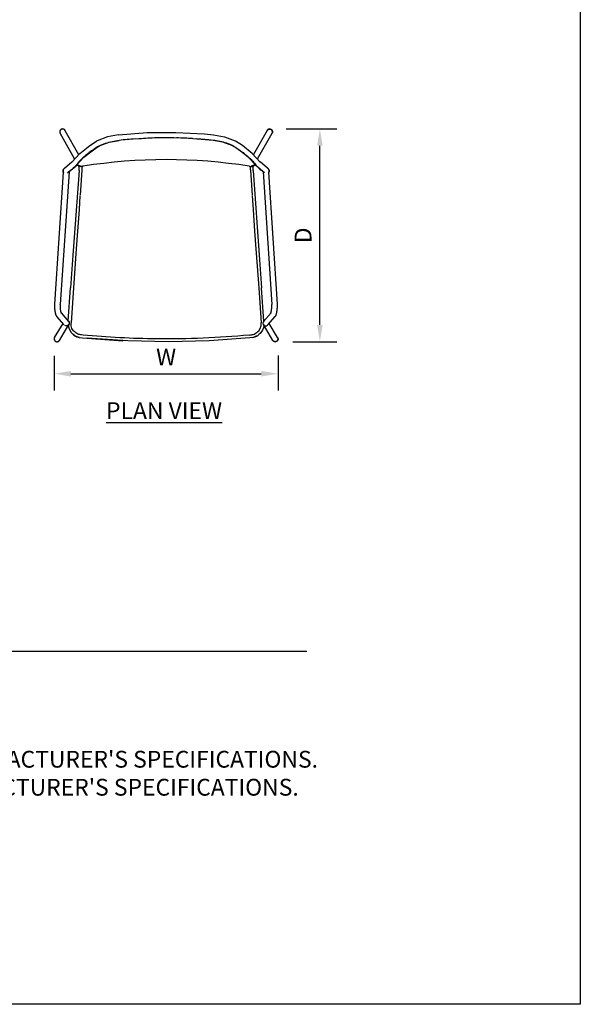
# Model space of a CAD drawing. Units: inches. Extents: x 0 to 204, y 0 to 264.
# Drawn here: x 129 to 204, y 0 to 132 of the extents above; entities that cross this region are included whole.
import ezdxf

# ---------------------------------------------------------------- set-up
doc = ezdxf.new("R2010")
doc.units = ezdxf.units.IN
doc.header["$MEASUREMENT"] = 0
doc.layers.get('0').update_dxf_attribs({"color": 10})
for name, color, linetype in [('A-ANNO-DIMS', 2, 'Continuous'), ('A-ANNO-NOTES', 2, 'Continuous'), ('A-ANNO-TITLE', 4, 'Continuous')]:
    doc.layers.add(name, color=color, linetype=linetype)
doc.styles.add('Arial', font='arial.ttf')
doc.dimstyles.new('ARCH-24', dxfattribs={"dimscale": 24, "dimtxt": 0.09375, "dimasz": 0.09375, "dimexe": 0.09375, "dimexo": 0.09375, "dimgap": 0.046875, "dimtad": 1, "dimdec": 4, "dimzin": 3, "dimdsep": 46, "dimlunit": 4, "dimtxsty": 'Arial', "dimcen": 0, "dimdle": 0.09375, "dimclrd": 256, "dimclre": 256, "dimclrt": 256, "dimadec": 0, "dimazin": 0, "dimtfac": 1, "dimtdec": 4, "dimtmove": 2, "dimatfit": 2, "dimfxl": 1, "dimfrac": 2, "dimtolj": 1, "dimtzin": 0, "dimlwd": -1, "dimlwe": -1, "dimarcsym": 0})

# ---------------------------------------------------------------- blocks, each defined once
blk = doc.blocks.new('*D3')
at = {"layer": 'A-ANNO-DIMS', "transparency": 16777216}
for p, q in [((164.58, 117.24), (171.35, 117.24)), ((169.1, 91), (169.1, 114.99)), ((165.46, 88.75), (171.35, 88.75))]:
    blk.add_line(p, q, dxfattribs=at)
for points in [[(168.72, 114.99), (169.47, 114.99), (169.1, 117.24)], [(168.72, 91), (169.47, 91), (169.1, 88.75)]]:
    blk.add_solid(points, dxfattribs=at)
at = {"layer": 'Defpoints', "color": 0, "transparency": 16777216}
for p in [(162.33, 117.24), (169.1, 117.24), (163.21, 88.75)]:
    blk.add_point(p, dxfattribs=at)
at = {"layer": 'A-ANNO-DIMS', "transparency": 16777216, "insert": (166.85, 102.99), "char_height": 2.25, "attachment_point": 5, "rotation": 90, "style": 'Arial'}
blk.add_mtext('\\A1;D', dxfattribs=at)
blk = doc.blocks.new('*D4')
at = {"layer": 'A-ANNO-DIMS', "transparency": 16777216}
for p, q in [((133.49, 86.87), (133.49, 82.21)), ((163.49, 86.88), (163.49, 82.21)), ((135.74, 84.46), (161.24, 84.46))]:
    blk.add_line(p, q, dxfattribs=at)
for points in [[(135.74, 84.83), (135.74, 84.08), (133.49, 84.46)], [(161.24, 84.83), (161.24, 84.08), (163.49, 84.46)]]:
    blk.add_solid(points, dxfattribs=at)
at = {"layer": 'Defpoints', "color": 0, "transparency": 16777216}
for p in [(133.49, 89.12), (163.49, 89.13), (163.49, 84.46)]:
    blk.add_point(p, dxfattribs=at)
at = {"layer": 'A-ANNO-DIMS', "transparency": 16777216, "insert": (148.49, 86.71), "char_height": 2.25, "attachment_point": 5, "style": 'Arial'}
blk.add_mtext('\\A1;W', dxfattribs=at)
blk = doc.blocks.new('LIDO-7-PLN')
for p, q in [((-14.24, 13.94), (-14.25, 13.92)), ((-14.25, 13.92), (-14.25, 13.91)), ((-14.25, 13.91), (-14.25, 13.89)), ((-14.25, 13.89), (-14.25, 13.88)), ((-14.25, 13.88), (-14.25, 13.87)), ((-14.25, 13.87), (-14.25, 13.85)), ((-14.25, 13.85), (-14.25, 13.84)), ((-14.25, 13.84), (-14.25, 13.82)), ((-14.25, 13.82), (-14.25, 13.81)), ((-14.25, 13.81), (-14.24, 13.79)), ((-14.23, 13.98), (-14.24, 13.97)), ((-14.24, 13.97), (-14.24, 13.95)), ((-14.24, 13.95), (-14.24, 13.94)), ((-14.24, 13.79), (-14.24, 13.78)), ((-14.24, 13.78), (-14.24, 13.77)), ((-14.24, 13.77), (-14.23, 13.75)), ((-14.22, 14.01), (-14.23, 13.99)), ((-14.23, 13.99), (-14.23, 13.98)), ((-14.23, 13.75), (-14.23, 13.74)), ((-14.23, 13.74), (-14.22, 13.72)), ((-14.21, 14.04), (-14.22, 14.02)), ((-14.22, 14.02), (-14.22, 14.01)), ((-14.22, 13.72), (-14.21, 13.71)), ((-14.2, 14.05), (-14.21, 14.04)), ((-14.21, 13.71), (-14.21, 13.7)), ((-14.21, 13.7), (-14.2, 13.68)), ((-14.19, 14.08), (-14.2, 14.06)), ((-14.2, 14.06), (-14.2, 14.05)), ((-14.2, 13.68), (-14.19, 13.67)), ((-12.26, 10.24), (-14.2, 13.68)), ((-14.18, 14.09), (-14.19, 14.08)), ((-14.19, 13.67), (-14.18, 13.66)), ((-14.17, 14.1), (-14.18, 14.09)), ((-14.16, 14.11), (-14.17, 14.1)), ((-14.15, 14.12), (-14.16, 14.11)), ((-14.14, 14.13), (-14.15, 14.12)), ((-14.13, 14.14), (-14.14, 14.13)), ((-14.12, 14.15), (-14.13, 14.14)), ((-14.11, 14.16), (-14.12, 14.15)), ((-14.1, 14.17), (-14.11, 14.16)), ((-14.08, 14.18), (-14.1, 14.17)), ((-14.07, 14.19), (-14.08, 14.18)), ((-14.06, 14.2), (-14.07, 14.19)), ((-14.04, 14.2), (-14.06, 14.2)), ((-14.03, 14.21), (-14.04, 14.2)), ((-14.02, 14.22), (-14.03, 14.21)), ((-14, 14.22), (-14.02, 14.22)), ((-13.99, 14.23), (-14, 14.22)), ((-13.97, 14.23), (-13.99, 14.23)), ((-13.96, 14.23), (-13.97, 14.23)), ((-13.95, 14.24), (-13.96, 14.23)), ((-13.93, 14.24), (-13.95, 14.24)), ((-13.92, 14.24), (-13.93, 14.24)), ((-13.9, 14.24), (-13.92, 14.24)), ((-13.89, 14.24), (-13.9, 14.24)), ((-13.87, 14.24), (-13.89, 14.24)), ((-13.86, 14.24), (-13.87, 14.24)), ((-13.84, 14.24), (-13.86, 14.24)), ((-13.83, 14.24), (-13.84, 14.24)), ((-13.81, 14.24), (-13.83, 14.24)), ((-13.8, 14.24), (-13.81, 14.24)), ((-13.78, 14.23), (-13.8, 14.24)), ((-13.77, 14.23), (-13.78, 14.23)), ((-13.75, 14.22), (-13.77, 14.23)), ((-13.74, 14.22), (-13.75, 14.22)), ((-13.73, 14.21), (-13.74, 14.22)), ((-13.71, 14.21), (-13.73, 14.21)), ((-13.7, 14.2), (-13.71, 14.21)), ((-13.69, 14.19), (-13.7, 14.2)), ((-13.67, 14.18), (-13.69, 14.19)), ((-13.66, 14.18), (-13.67, 14.18)), ((-13.65, 14.17), (-13.66, 14.18)), ((-13.64, 14.16), (-13.65, 14.17)), ((-13.62, 14.15), (-13.64, 14.16)), ((-13.61, 14.14), (-13.62, 14.15)), ((-13.6, 14.13), (-13.61, 14.14)), ((-13.59, 14.12), (-13.6, 14.13)), ((-13.58, 14.11), (-13.59, 14.12)), ((-13.57, 14.09), (-13.58, 14.11)), ((-13.57, 14.08), (-13.57, 14.09)), ((-13.56, 14.07), (-13.57, 14.08)), ((-13.55, 14.06), (-13.56, 14.07)), ((-13.54, 14.04), (-13.55, 14.06)), ((-13.55, 14.05), (-11.72, 10.81)), ((-13.54, 14.03), (-13.54, 14.04)), ((-6.36, 13.46), (-7.85, 13.18)), ((-6.37, 13.46), (-2.55, 13.75)), ((-2.55, 13.75), (1.31, 13.79)), ((1.31, 13.79), (5.16, 13.58)), ((5.16, 13.58), (6.36, 13.46)), ((6.36, 13.46), (7.85, 13.18)), ((13.55, 14.05), (11.72, 10.81)), ((12.26, 10.24), (14.2, 13.68)), ((13.54, 14.04), (13.55, 14.06)), ((13.54, 14.03), (13.54, 14.04)), ((13.55, 14.06), (13.56, 14.07)), ((13.56, 14.07), (13.57, 14.08)), ((13.57, 14.09), (13.58, 14.11)), ((13.57, 14.08), (13.57, 14.09)), ((13.58, 14.11), (13.59, 14.12)), ((13.59, 14.12), (13.6, 14.13)), ((13.6, 14.13), (13.61, 14.14)), ((13.61, 14.14), (13.62, 14.15)), ((13.62, 14.15), (13.64, 14.16)), ((13.64, 14.16), (13.65, 14.17)), ((13.65, 14.17), (13.66, 14.18)), ((13.66, 14.18), (13.67, 14.18)), ((13.67, 14.18), (13.69, 14.19)), ((13.69, 14.19), (13.7, 14.2)), ((13.7, 14.2), (13.71, 14.21)), ((13.71, 14.21), (13.73, 14.21)), ((13.73, 14.21), (13.74, 14.22)), ((13.74, 14.22), (13.75, 14.22)), ((13.75, 14.22), (13.77, 14.23)), ((13.77, 14.23), (13.78, 14.23)), ((13.78, 14.23), (13.8, 14.24)), ((13.8, 14.24), (13.81, 14.24)), ((13.81, 14.24), (13.83, 14.24)), ((13.83, 14.24), (13.84, 14.24)), ((13.84, 14.24), (13.86, 14.24)), ((13.86, 14.24), (13.87, 14.24)), ((13.87, 14.24), (13.89, 14.24)), ((13.89, 14.24), (13.9, 14.24)), ((13.9, 14.24), (13.92, 14.24)), ((13.92, 14.24), (13.93, 14.24)), ((13.93, 14.24), (13.95, 14.24)), ((13.95, 14.24), (13.96, 14.23)), ((13.96, 14.23), (13.97, 14.23)), ((13.97, 14.23), (13.99, 14.23)), ((13.99, 14.23), (14, 14.22)), ((14, 14.22), (14.02, 14.22)), ((14.02, 14.22), (14.03, 14.21)), ((14.03, 14.21), (14.04, 14.2)), ((14.04, 14.2), (14.06, 14.2)), ((14.06, 14.2), (14.07, 14.19)), ((14.07, 14.19), (14.08, 14.18)), ((14.08, 14.18), (14.1, 14.17)), ((14.1, 14.17), (14.11, 14.16)), ((14.11, 14.16), (14.12, 14.15)), ((14.12, 14.15), (14.13, 14.14)), ((14.13, 14.14), (14.14, 14.13)), ((14.14, 14.13), (14.15, 14.12)), ((14.15, 14.12), (14.16, 14.11)), ((14.16, 14.11), (14.17, 14.1)), ((14.17, 14.1), (14.18, 14.09)), ((14.18, 14.09), (14.19, 14.08)), ((14.19, 13.67), (14.18, 13.66)), ((14.19, 14.08), (14.2, 14.06)), ((14.2, 13.68), (14.19, 13.67)), ((14.2, 14.06), (14.2, 14.05)), ((14.2, 14.05), (14.21, 14.04)), ((14.21, 13.7), (14.2, 13.68)), ((14.21, 14.04), (14.22, 14.02)), ((14.22, 13.72), (14.21, 13.71)), ((14.21, 13.71), (14.21, 13.7)), ((14.22, 14.02), (14.22, 14.01)), ((14.22, 14.01), (14.23, 13.99)), ((14.23, 13.74), (14.22, 13.72)), ((14.23, 13.99), (14.23, 13.98)), ((14.23, 13.98), (14.24, 13.97)), ((14.24, 13.77), (14.23, 13.75)), ((14.23, 13.75), (14.23, 13.74)), ((14.24, 13.97), (14.24, 13.95)), ((14.24, 13.95), (14.24, 13.94)), ((14.24, 13.94), (14.25, 13.92)), ((14.25, 13.81), (14.24, 13.79)), ((14.24, 13.79), (14.24, 13.78)), ((14.24, 13.78), (14.24, 13.77)), ((14.25, 13.92), (14.25, 13.91)), ((14.25, 13.91), (14.25, 13.89)), ((14.25, 13.89), (14.25, 13.88)), ((14.25, 13.88), (14.25, 13.87)), ((14.25, 13.87), (14.25, 13.85)), ((14.25, 13.85), (14.25, 13.84)), ((14.25, 13.84), (14.25, 13.82)), ((14.25, 13.82), (14.25, 13.81)), ((-11.55, 10.98), (-10.24, 12.03)), ((-10.24, 12.03), (-9.32, 12.63)), ((-9.74, 11.46), (-8.96, 11.97)), ((-9.25, 12.66), (-9.32, 12.63)), ((-7.85, 13.18), (-9.25, 12.66)), ((-8.96, 11.97), (-7.61, 12.47)), ((-7.61, 12.47), (-6.29, 12.71)), ((-1.34, 13.04), (-5.17, 12.82)), ((2.49, 13), (-1.34, 13.04)), ((6.29, 12.71), (2.49, 13)), ((7.61, 12.47), (6.29, 12.71)), ((8.96, 11.97), (7.61, 12.47)), ((7.85, 13.18), (9.25, 12.66)), ((9.74, 11.46), (8.96, 11.97)), ((9.25, 12.66), (9.32, 12.63)), ((10.24, 12.03), (9.32, 12.63)), ((11.55, 10.98), (10.24, 12.03)), ((-12.62, 9.82), (-11.55, 10.98)), ((-11.02, 10.45), (-9.74, 11.46)), ((11.02, 10.45), (9.74, 11.46)), ((12.62, 9.82), (11.55, 10.98)), ((-13.6, 9), (-12.61, 9.83)), ((-13.21, 8.35), (-12.07, 9.31)), ((-12.07, 9.31), (-12.07, 9.32)), ((-12.05, 9.33), (-11.02, 10.45)), ((-12.02, 9.37), (-12.03, 9.36)), ((-12.01, 9.37), (-12.02, 9.37)), ((-11.93, 9.39), (-12.01, 9.37)), ((-11.69, 9.29), (-11.93, 9.39)), ((-11.7, 9.25), (-11.74, 9.32)), ((-11.69, 9.24), (-11.7, 9.25)), ((-11.64, 9.26), (-11.69, 9.28)), ((-11.68, 9.23), (-11.69, 9.24)), ((12.05, 9.33), (11.02, 10.45)), ((11.64, 9.26), (11.69, 9.28)), ((11.68, 9.23), (11.69, 9.24)), ((11.69, 9.29), (11.94, 9.39)), ((11.69, 9.24), (11.7, 9.25)), ((11.7, 9.25), (11.74, 9.32)), ((11.94, 9.39), (12.01, 9.37)), ((12.01, 9.37), (12.02, 9.37)), ((12.02, 9.37), (12.03, 9.36)), ((12.07, 9.31), (12.07, 9.32)), ((13.21, 8.35), (12.07, 9.31)), ((13.6, 9), (12.61, 9.83)), ((-14.93, -9.24), (-13.77, 8.44)), ((-13.01, 8.51), (-14.18, -9.27)), ((-11.67, 8.67), (-12.53, -3.3)), ((-11.68, 9.21), (-11.68, 9.23)), ((-11.67, 9.2), (-11.68, 9.21)), ((-11.67, 9.18), (-11.67, 9.2)), ((-11.66, 9.17), (-11.67, 9.18)), ((-11.67, 8.67), (-11.65, 9.04)), ((-11.66, 9.16), (-11.66, 9.17)), ((-11.66, 9.14), (-11.66, 9.16)), ((-11.65, 9.13), (-11.66, 9.14)), ((-11.65, 9.11), (-11.65, 9.13)), ((-11.65, 9.1), (-11.65, 9.11)), ((-11.65, 9.08), (-11.65, 9.1)), ((-11.65, 9.07), (-11.65, 9.08)), ((-11.65, 9.05), (-11.65, 9.07)), ((-11.65, 9.04), (-11.65, 9.05)), ((-11.51, 9.21), (-11.56, 9.22)), ((-11.3, 8.73), (-11.53, 5.36)), ((-11.45, 9.21), (-11.51, 9.21)), ((11.3, 8.73), (11.53, 5.36)), ((11.45, 9.21), (11.51, 9.21)), ((11.51, 9.21), (11.56, 9.22)), ((11.65, 9.13), (11.66, 9.14)), ((11.65, 9.11), (11.65, 9.13)), ((11.65, 9.1), (11.65, 9.11)), ((11.65, 9.08), (11.65, 9.1)), ((11.65, 9.07), (11.65, 9.08)), ((11.65, 9.05), (11.65, 9.07)), ((11.65, 9.04), (11.65, 9.05)), ((11.67, 8.67), (11.65, 9.04)), ((11.66, 9.17), (11.67, 9.18)), ((11.66, 9.16), (11.66, 9.17)), ((11.66, 9.14), (11.66, 9.16)), ((11.67, 9.2), (11.68, 9.21)), ((11.67, 9.18), (11.67, 9.2)), ((11.67, 8.67), (12.53, -3.3)), ((11.68, 9.21), (11.68, 9.23)), ((13.01, 8.51), (14.18, -9.27)), ((14.93, -9.24), (13.77, 8.44)), ((-12.53, -3.3), (-12.79, -7.03)), ((12.53, -3.3), (12.79, -7.03)), ((-13.11, -11.48), (-12.79, -7.03)), ((-12.41, -7.05), (-12.74, -11.73)), ((12.41, -7.05), (12.74, -11.73)), ((13.11, -11.48), (12.79, -7.03)), ((-14.92, -9.31), (-14.93, -9.24)), ((-14.92, -9.37), (-14.92, -9.31)), ((-14.92, -9.44), (-14.92, -9.37)), ((-14.92, -9.5), (-14.92, -9.44)), ((-14.92, -9.57), (-14.92, -9.5)), ((-14.91, -9.63), (-14.92, -9.57)), ((-14.91, -9.69), (-14.91, -9.63)), ((-14.9, -9.76), (-14.91, -9.69)), ((-14.9, -9.82), (-14.9, -9.76)), ((-14.89, -9.88), (-14.9, -9.82)), ((-14.89, -9.93), (-14.89, -9.88)), ((-14.88, -9.99), (-14.89, -9.93)), ((-14.88, -10.05), (-14.88, -9.99)), ((-14.87, -10.1), (-14.88, -10.05)), ((-14.86, -10.16), (-14.87, -10.1)), ((-14.86, -10.21), (-14.86, -10.16)), ((-14.85, -10.26), (-14.86, -10.21)), ((-14.84, -10.31), (-14.85, -10.26)), ((-14.83, -10.36), (-14.84, -10.31)), ((-14.82, -10.4), (-14.83, -10.36)), ((-14.81, -10.45), (-14.82, -10.4)), ((-14.8, -10.49), (-14.81, -10.45)), ((-14.79, -10.53), (-14.8, -10.49)), ((-14.78, -10.57), (-14.79, -10.53)), ((-14.17, -9.46), (-14.18, -9.27)), ((-14.17, -9.4), (-14.17, -9.34)), ((-14.17, -9.52), (-14.17, -9.46)), ((-14.16, -9.58), (-14.17, -9.52)), ((-14.16, -9.64), (-14.16, -9.58)), ((-14.16, -9.69), (-14.16, -9.64)), ((-14.15, -9.75), (-14.16, -9.69)), ((-14.15, -9.8), (-14.15, -9.75)), ((-14.14, -9.86), (-14.15, -9.8)), ((-14.14, -9.91), (-14.14, -9.86)), ((-14.13, -9.96), (-14.14, -9.91)), ((-14.13, -10), (-14.13, -9.96)), ((-14.12, -10.05), (-14.13, -10)), ((-14.11, -10.09), (-14.12, -10.05)), ((-14.11, -10.14), (-14.11, -10.09)), ((-14.1, -10.18), (-14.11, -10.14)), ((-14.1, -10.21), (-14.1, -10.18)), ((-14.09, -10.25), (-14.1, -10.21)), ((-14.08, -10.28), (-14.09, -10.25)), ((-14.08, -10.31), (-14.08, -10.28)), ((-14.07, -10.34), (-14.08, -10.31)), ((-14.06, -10.36), (-14.07, -10.34)), ((-14.07, -10.39), (-13.07, -11.52)), ((-14.06, -10.38), (-14.06, -10.36)), ((-14.05, -10.4), (-14.06, -10.38)), ((-14.05, -10.41), (-14.05, -10.4)), ((-14.04, -10.42), (-14.05, -10.41)), ((-14.04, -10.42), (-14.04, -10.42)), ((14.07, -10.39), (13.07, -11.52)), ((14.04, -10.42), (14.05, -10.41)), ((14.04, -10.42), (14.04, -10.42)), ((14.05, -10.4), (14.06, -10.38)), ((14.05, -10.41), (14.05, -10.4)), ((14.06, -10.36), (14.07, -10.34)), ((14.06, -10.38), (14.06, -10.36)), ((14.07, -10.34), (14.08, -10.31)), ((14.08, -10.28), (14.09, -10.25)), ((14.08, -10.31), (14.08, -10.28)), ((14.09, -10.25), (14.1, -10.21)), ((14.1, -10.18), (14.11, -10.14)), ((14.1, -10.21), (14.1, -10.18)), ((14.11, -10.14), (14.12, -10.09)), ((14.12, -10.05), (14.13, -10)), ((14.12, -10.09), (14.12, -10.05)), ((14.13, -9.96), (14.14, -9.91)), ((14.13, -10), (14.13, -9.96)), ((14.14, -9.86), (14.15, -9.8)), ((14.14, -9.91), (14.14, -9.86)), ((14.15, -9.75), (14.16, -9.69)), ((14.15, -9.8), (14.15, -9.75)), ((14.16, -9.58), (14.17, -9.52)), ((14.16, -9.64), (14.16, -9.58)), ((14.16, -9.69), (14.16, -9.64)), ((14.17, -9.46), (14.18, -9.27)), ((14.17, -9.4), (14.17, -9.34)), ((14.17, -9.52), (14.17, -9.46)), ((14.78, -10.57), (14.79, -10.53)), ((14.79, -10.53), (14.8, -10.49)), ((14.8, -10.49), (14.81, -10.45)), ((14.81, -10.45), (14.82, -10.4)), ((14.82, -10.4), (14.83, -10.36)), ((14.83, -10.36), (14.84, -10.31)), ((14.84, -10.31), (14.85, -10.26)), ((14.85, -10.26), (14.86, -10.21)), ((14.86, -10.16), (14.87, -10.1)), ((14.86, -10.21), (14.86, -10.16)), ((14.87, -10.1), (14.88, -10.05)), ((14.88, -9.99), (14.89, -9.93)), ((14.88, -10.05), (14.88, -9.99)), ((14.89, -9.88), (14.9, -9.82)), ((14.89, -9.93), (14.89, -9.88)), ((14.9, -9.76), (14.91, -9.69)), ((14.9, -9.82), (14.9, -9.76)), ((14.91, -9.63), (14.92, -9.57)), ((14.91, -9.69), (14.91, -9.63)), ((14.92, -9.37), (14.93, -9.31)), ((14.92, -9.44), (14.92, -9.37)), ((14.92, -9.5), (14.92, -9.44)), ((14.92, -9.57), (14.92, -9.5)), ((14.93, -9.31), (14.93, -9.24)), ((-14.95, -13.69), (-13.81, -11.82)), ((-14.77, -10.61), (-14.78, -10.57)), ((-14.76, -10.65), (-14.77, -10.61)), ((-14.74, -10.69), (-14.76, -10.65)), ((-14.73, -10.72), (-14.74, -10.69)), ((-14.71, -10.76), (-14.73, -10.72)), ((-14.69, -10.8), (-14.71, -10.76)), ((-14.66, -10.84), (-14.69, -10.8)), ((-14.63, -10.88), (-14.66, -10.84)), ((-13.64, -12.01), (-14.63, -10.88)), ((-13.03, -11.57), (-13.02, -11.6)), ((-12.98, -11.76), (-12.98, -11.78)), ((12.98, -11.76), (12.98, -11.78)), ((13.03, -11.57), (13.02, -11.6)), ((13.64, -12.01), (14.63, -10.88)), ((14.95, -13.69), (13.81, -11.82)), ((14.63, -10.88), (14.66, -10.84)), ((14.66, -10.84), (14.69, -10.8)), ((14.69, -10.8), (14.71, -10.76)), ((14.71, -10.76), (14.73, -10.72)), ((14.73, -10.72), (14.74, -10.69)), ((14.74, -10.69), (14.76, -10.65)), ((14.76, -10.65), (14.77, -10.61)), ((14.77, -10.61), (14.78, -10.57)), ((-14.3, -14.07), (-13.04, -11.95)), ((-13.51, -12.11), (-13.54, -12.09)), ((-13.34, -12.14), (-13.37, -12.14)), ((-13.11, -12.04), (-13.11, -12.07)), ((-13.11, -12.07), (-13.04, -12.4)), ((-13.04, -12.4), (-12.91, -12.72)), ((-12.91, -12.72), (-12.71, -13.02)), ((-12.49, -13.25), (-12.71, -13.02)), ((-12.71, -13.03), (-12.6, -13.14)), ((-12.6, -13.14), (-12.49, -13.25)), ((12.49, -13.25), (12.71, -13.02)), ((12.6, -13.14), (12.49, -13.25)), ((12.71, -13.03), (12.6, -13.14)), ((12.91, -12.72), (12.71, -13.02)), ((13.04, -12.4), (12.91, -12.72)), ((14.3, -14.07), (13.04, -11.95)), ((13.11, -12.07), (13.04, -12.4)), ((13.11, -12.04), (13.11, -12.07)), ((13.34, -12.14), (13.37, -12.14)), ((13.51, -12.11), (13.54, -12.09)), ((-14.99, -13.81), (-15, -13.83)), ((-15, -13.83), (-15, -13.84)), ((-15, -13.84), (-15, -13.86)), ((-15, -13.86), (-15, -13.87)), ((-15, -13.87), (-15, -13.88)), ((-15, -13.88), (-15, -13.9)), ((-15, -13.9), (-15, -13.91)), ((-15, -13.91), (-15, -13.93)), ((-15, -13.93), (-15, -13.94)), ((-15, -13.94), (-14.99, -13.96)), ((-14.98, -13.77), (-14.99, -13.78)), ((-14.99, -13.78), (-14.99, -13.8)), ((-14.99, -13.8), (-14.99, -13.81)), ((-14.99, -13.96), (-14.99, -13.97)), ((-14.99, -13.97), (-14.99, -13.98)), ((-14.99, -13.98), (-14.98, -14)), ((-14.97, -13.74), (-14.98, -13.76)), ((-14.98, -13.76), (-14.98, -13.77)), ((-14.98, -14), (-14.98, -14.01)), ((-14.98, -14.01), (-14.97, -14.03)), ((-14.96, -13.71), (-14.97, -13.73)), ((-14.97, -13.73), (-14.97, -13.74)), ((-14.97, -14.03), (-14.96, -14.04)), ((-14.95, -13.7), (-14.96, -13.71)), ((-14.96, -14.04), (-14.96, -14.05)), ((-14.96, -14.05), (-14.95, -14.07)), ((-14.94, -13.67), (-14.95, -13.69)), ((-14.95, -13.69), (-14.95, -13.7)), ((-14.95, -14.07), (-14.94, -14.08)), ((-14.94, -14.08), (-14.93, -14.09)), ((-14.93, -14.09), (-14.93, -14.1)), ((-14.93, -14.1), (-14.92, -14.12)), ((-14.92, -14.12), (-14.91, -14.13)), ((-14.91, -14.13), (-14.9, -14.14)), ((-14.9, -14.14), (-14.89, -14.15)), ((-14.89, -14.15), (-14.88, -14.16)), ((-14.88, -14.16), (-14.86, -14.17)), ((-14.86, -14.17), (-14.85, -14.18)), ((-14.85, -14.18), (-14.84, -14.19)), ((-14.84, -14.19), (-14.83, -14.2)), ((-14.83, -14.2), (-14.81, -14.2)), ((-14.81, -14.2), (-14.8, -14.21)), ((-14.8, -14.21), (-14.79, -14.22)), ((-14.79, -14.22), (-14.77, -14.22)), ((-14.77, -14.22), (-14.76, -14.23)), ((-14.76, -14.23), (-14.75, -14.24)), ((-14.75, -14.24), (-14.73, -14.24)), ((-14.73, -14.24), (-14.72, -14.24)), ((-14.72, -14.24), (-14.7, -14.25)), ((-14.7, -14.25), (-14.69, -14.25)), ((-14.69, -14.25), (-14.67, -14.25)), ((-14.67, -14.25), (-14.66, -14.25)), ((-14.66, -14.25), (-14.64, -14.26)), ((-14.64, -14.26), (-14.63, -14.26)), ((-14.63, -14.26), (-14.61, -14.26)), ((-14.61, -14.26), (-14.6, -14.25)), ((-14.6, -14.25), (-14.58, -14.25)), ((-14.58, -14.25), (-14.57, -14.25)), ((-14.57, -14.25), (-14.55, -14.25)), ((-14.55, -14.25), (-14.54, -14.25)), ((-14.54, -14.25), (-14.53, -14.24)), ((-14.53, -14.24), (-14.51, -14.24)), ((-14.51, -14.24), (-14.5, -14.23)), ((-14.5, -14.23), (-14.48, -14.23)), ((-14.48, -14.23), (-14.47, -14.22)), ((-14.47, -14.22), (-14.46, -14.22)), ((-14.46, -14.22), (-14.44, -14.21)), ((-14.44, -14.21), (-14.43, -14.2)), ((-14.43, -14.2), (-14.42, -14.19)), ((-14.42, -14.19), (-14.4, -14.18)), ((-14.4, -14.18), (-14.39, -14.17)), ((-14.39, -14.17), (-14.38, -14.17)), ((-14.38, -14.17), (-14.37, -14.16)), ((-14.37, -14.16), (-14.36, -14.14)), ((-14.36, -14.14), (-14.35, -14.13)), ((-14.35, -14.13), (-14.34, -14.12)), ((-14.34, -14.12), (-14.33, -14.11)), ((-14.33, -14.11), (-14.32, -14.1)), ((-14.32, -14.1), (-14.31, -14.09)), ((-14.31, -14.09), (-14.3, -14.07)), ((-14.3, -14.07), (-14.3, -14.06)), ((-12.24, -13.44), (-12.49, -13.25)), ((-12.49, -13.25), (-12.36, -13.35)), ((-12.36, -13.35), (-12.23, -13.44)), ((-11.93, -13.59), (-12.24, -13.44)), ((-12.23, -13.44), (-12.09, -13.52)), ((-12.09, -13.52), (-11.94, -13.58)), ((-11.94, -13.58), (-11.79, -13.63)), ((-11.59, -13.68), (-11.93, -13.59)), ((-11.79, -13.63), (-11.64, -13.67)), ((-11.64, -13.67), (-11.22, -13.72)), ((-11.22, -13.72), (-5.78, -14.11)), ((-5.14, -14.14), (-10.57, -13.78)), ((0.31, -14.25), (-5.14, -14.14)), ((5.78, -14.11), (0.31, -14.25)), ((11.22, -13.72), (5.78, -14.11)), ((11.64, -13.67), (11.22, -13.72)), ((11.59, -13.68), (11.93, -13.59)), ((11.79, -13.63), (11.64, -13.67)), ((11.94, -13.58), (11.79, -13.63)), ((11.93, -13.59), (12.24, -13.44)), ((12.09, -13.52), (11.94, -13.58)), ((12.23, -13.44), (12.09, -13.52)), ((12.36, -13.35), (12.23, -13.44)), ((12.24, -13.44), (12.49, -13.25)), ((12.49, -13.25), (12.36, -13.35)), ((14.3, -14.07), (14.3, -14.06)), ((14.31, -14.09), (14.3, -14.07)), ((14.32, -14.1), (14.31, -14.09)), ((14.33, -14.11), (14.32, -14.1)), ((14.34, -14.12), (14.33, -14.11)), ((14.35, -14.13), (14.34, -14.12)), ((14.36, -14.14), (14.35, -14.13)), ((14.37, -14.16), (14.36, -14.14)), ((14.38, -14.17), (14.37, -14.16)), ((14.39, -14.17), (14.38, -14.17)), ((14.4, -14.18), (14.39, -14.17)), ((14.42, -14.19), (14.4, -14.18)), ((14.43, -14.2), (14.42, -14.19)), ((14.44, -14.21), (14.43, -14.2)), ((14.46, -14.22), (14.44, -14.21)), ((14.47, -14.22), (14.46, -14.22)), ((14.48, -14.23), (14.47, -14.22)), ((14.5, -14.23), (14.48, -14.23)), ((14.51, -14.24), (14.5, -14.23)), ((14.53, -14.24), (14.51, -14.24)), ((14.54, -14.25), (14.53, -14.24)), ((14.55, -14.25), (14.54, -14.25)), ((14.57, -14.25), (14.55, -14.25)), ((14.58, -14.25), (14.57, -14.25)), ((14.6, -14.25), (14.58, -14.25)), ((14.61, -14.26), (14.6, -14.25)), ((14.63, -14.26), (14.61, -14.26)), ((14.64, -14.26), (14.63, -14.26)), ((14.66, -14.25), (14.64, -14.26)), ((14.67, -14.25), (14.66, -14.25)), ((14.69, -14.25), (14.67, -14.25)), ((14.7, -14.25), (14.69, -14.25)), ((14.72, -14.24), (14.7, -14.25)), ((14.73, -14.24), (14.72, -14.24)), ((14.75, -14.24), (14.73, -14.24)), ((14.76, -14.23), (14.75, -14.24)), ((14.77, -14.22), (14.76, -14.23)), ((14.79, -14.22), (14.77, -14.22)), ((14.8, -14.21), (14.79, -14.22)), ((14.81, -14.2), (14.8, -14.21)), ((14.83, -14.2), (14.81, -14.2)), ((14.84, -14.19), (14.83, -14.2)), ((14.85, -14.18), (14.84, -14.19)), ((14.86, -14.17), (14.85, -14.18)), ((14.88, -14.16), (14.86, -14.17)), ((14.89, -14.15), (14.88, -14.16)), ((14.9, -14.14), (14.89, -14.15)), ((14.91, -14.13), (14.9, -14.14)), ((14.92, -14.12), (14.91, -14.13)), ((14.93, -14.1), (14.92, -14.12)), ((14.94, -14.08), (14.93, -14.09)), ((14.93, -14.09), (14.93, -14.1)), ((14.94, -13.67), (14.95, -13.69)), ((14.95, -14.07), (14.94, -14.08)), ((14.95, -13.69), (14.95, -13.7)), ((14.95, -13.7), (14.96, -13.71)), ((14.96, -14.05), (14.95, -14.07)), ((14.96, -13.71), (14.97, -13.73)), ((14.97, -14.03), (14.96, -14.04)), ((14.96, -14.04), (14.96, -14.05)), ((14.97, -13.73), (14.97, -13.74)), ((14.97, -13.74), (14.98, -13.76)), ((14.98, -14.01), (14.97, -14.03)), ((14.98, -13.76), (14.98, -13.77)), ((14.98, -13.77), (14.99, -13.78)), ((14.99, -13.98), (14.98, -14)), ((14.98, -14), (14.98, -14.01)), ((14.99, -13.78), (14.99, -13.8)), ((14.99, -13.8), (14.99, -13.81)), ((14.99, -13.81), (15, -13.83)), ((15, -13.94), (14.99, -13.96)), ((14.99, -13.96), (14.99, -13.97)), ((14.99, -13.97), (14.99, -13.98)), ((15, -13.83), (15, -13.84)), ((15, -13.84), (15, -13.86)), ((15, -13.86), (15, -13.87)), ((15, -13.87), (15, -13.88)), ((15, -13.88), (15, -13.9)), ((15, -13.9), (15, -13.91)), ((15, -13.91), (15, -13.93)), ((15, -13.93), (15, -13.94))]:
    blk.add_line(p, q)
at = {"flags": 128}
for points in [[(-11.54, 5.31), (-11.67, 3.44), (-11.87, 0.57)], [(11.54, 5.31), (11.67, 3.44), (11.87, 0.57)], [(-11.87, 0.57), (-12.04, -1.8), (-12.41, -7.05)], [(11.87, 0.57), (12.04, -1.8), (12.41, -7.05)], [(-12.41, -12.78), (-12.61, -12.46), (-12.72, -12.1), (-12.74, -11.73)], [(12.41, -12.78), (12.61, -12.46), (12.72, -12.1), (12.74, -11.73)]]:
    blk.add_lwpolyline(points, dxfattribs=at)
for centre, start, end in [((-13.87, 13.87), 30, 180), ((-13.87, 13.87), 30, 180), ((-13.87, 13.87), 180, 210), ((-13.87, 13.87), 180, 210), ((13.88, 13.87), 360, 150), ((13.88, 13.87), 0, 150), ((13.88, 13.87), 330, 0), ((13.88, 13.87), 330, 0), ((-14.62, -13.88), 150, 180), ((-14.62, -13.88), 150, 180), ((-14.62, -13.88), 180, 330), ((-14.62, -13.88), 180, 330), ((14.63, -13.88), 210, 0), ((14.63, -13.88), 210, 0), ((14.63, -13.88), 360, 30), ((14.63, -13.88), 0, 30)]:
    blk.add_arc(centre, 0.375, start, end)
at = {"extrusion": (0, 0, -1)}
for centre, major_axis, ratio, start_param, end_param in [((-11.45, 9.58), (0.236, 0.291), 0.958685, 2.319914, 3.105312), ((-12.41, 16.98), (-8, 0), 0.978509, 4.551604, 4.58547), ((-12.41, 16.98), (-8, 0), 0.978509, 4.551604, 4.567789), ((-14.55, -9.26), (-0.374, 0.025), 0.071411, 6.276103, 6.283185), ((-13.35, -11.77), (0.282, 0.247), 0.972956, 0.702057, 2.272536), ((-13.35, -11.77), (0.282, 0.247), 0.972956, 6.199844, 6.985242), ((-13.35, -11.77), (0.282, 0.247), 0.972956, 2.993977, 3.141593), ((-13.35, -11.77), (0.282, 0.247), 0.972956, 2.31233, 2.674634)]:
    blk.add_ellipse(centre, major_axis=major_axis, ratio=ratio, start_param=start_param, end_param=end_param, dxfattribs=at)
for centre, major_axis, ratio, start_param, end_param in [((0, -57.9), (69.53, 0), 0.978509, 1.410012, 1.731581), ((0, -57.9), (69.53, 0), 0.978509, 1.410012, 1.731581), ((12.41, 16.98), (8, 0), 0.978509, 4.551604, 4.58547), ((12.41, 16.98), (8, 0), 0.978509, 4.551604, 4.567789), ((11.45, 9.58), (-0.236, 0.291), 0.958685, 2.319914, 3.105312), ((14.55, -9.26), (0.374, 0.025), 0.071411, 6.276103, 6.283185), ((13.35, -11.77), (-0.282, 0.247), 0.972956, 6.199844, 6.985242), ((13.35, -11.77), (-0.282, 0.247), 0.972956, 0.702057, 2.272536), ((13.35, -11.77), (-0.282, 0.247), 0.972956, 2.31233, 2.674634), ((13.35, -11.77), (-0.282, 0.247), 0.972956, 2.993977, 3.141593)]:
    blk.add_ellipse(centre, major_axis=major_axis, ratio=ratio, start_param=start_param, end_param=end_param)
for points, knots in [([(-9, 11.96), (-9.23, 11.83), (-9.67, 11.54), (-10.26, 11.12), (-10.68, 10.79), (-10.91, 10.59), (-11.07, 10.45), (-11.26, 10.27), (-11.5, 10.04), (-11.79, 9.72), (-12.01, 9.46), (-12.15, 9.28)], [0, 0, 0, 0, 0.2, 0.4, 0.55, 0.5875, 0.625, 0.7, 0.775, 0.85, 1, 1, 1, 1]), ([(1.06, 13.05), (0.29, 13.07), (-1.27, 13.08), (-2.82, 12.98), (-3.6, 12.92)], [-0.5844171, -0.5844171, -0.5844171, -0.5844171, -0.4, -0.2142518, -0.2142518, -0.2142518, -0.2142518]), ([(3.52, 12.96), (3.19, 12.98), (2.48, 13.01), (1.77, 13.04), (1.39, 13.05)], [-0.7792566, -0.7792566, -0.7792566, -0.7792566, -0.7, -0.6105307, -0.6105307, -0.6105307, -0.6105307]), ([(9, 11.96), (9.23, 11.83), (9.67, 11.54), (10.26, 11.12), (10.68, 10.79), (10.91, 10.59), (11.07, 10.45), (11.26, 10.27), (11.5, 10.04), (11.79, 9.72), (12.01, 9.46), (12.15, 9.28)], [0, 0, 0, 0, 0.2, 0.4, 0.55, 0.5875, 0.625, 0.7, 0.775, 0.85, 1, 1, 1, 1]), ([(-12.15, 9.28), (-12.34, 9.09), (-12.67, 8.79), (-13.01, 8.53), (-13.15, 8.43)], [0, 0, 0, 0, 0.5, 0.8459026, 0.8459026, 0.8459026, 0.8459026]), ([(-12.03, 9.37), (-11.97, 9.39), (-11.84, 9.41), (-11.63, 9.37), (-11.48, 9.28), (-11.4, 9.22)], [0.3132426, 0.3132426, 0.3132426, 0.3132426, 0.5, 0.75, 1, 1, 1, 1]), ([(-11.26, 9.24), (-11.26, 9.23), (-11.26, 9.2), (-11.27, 9.13), (-11.27, 9.03), (-11.28, 8.92), (-11.29, 8.81), (-11.29, 8.75), (-11.3, 8.73)], [0.0019577, 0.0019577, 0.0019577, 0.0019577, 0.1666667, 0.3333333, 0.5, 0.6666667, 0.8333333, 0.9101958, 0.9101958, 0.9101958, 0.9101958]), ([(11.26, 9.24), (11.26, 9.23), (11.26, 9.2), (11.27, 9.13), (11.27, 9.03), (11.28, 8.92), (11.29, 8.81), (11.29, 8.75), (11.3, 8.73)], [0.0019577, 0.0019577, 0.0019577, 0.0019577, 0.1666667, 0.3333333, 0.5, 0.6666667, 0.8333333, 0.9101958, 0.9101958, 0.9101958, 0.9101958]), ([(12.03, 9.37), (11.97, 9.39), (11.84, 9.41), (11.63, 9.37), (11.48, 9.28), (11.4, 9.22)], [0.3132426, 0.3132426, 0.3132426, 0.3132426, 0.5, 0.75, 1, 1, 1, 1]), ([(12.15, 9.28), (12.34, 9.09), (12.67, 8.79), (13.01, 8.53), (13.15, 8.43)], [0, 0, 0, 0, 0.5, 0.8459026, 0.8459026, 0.8459026, 0.8459026]), ([(-13.71, 8.37), (-13.72, 8.37), (-13.74, 8.39), (-13.76, 8.42), (-13.78, 8.46), (-13.79, 8.49), (-13.8, 8.52), (-13.81, 8.56), (-13.81, 8.6), (-13.81, 8.65), (-13.81, 8.7), (-13.79, 8.75), (-13.77, 8.79), (-13.75, 8.83), (-13.72, 8.88), (-13.66, 8.95), (-13.61, 9), (-13.57, 9.02)], [-0.6036411, -0.6036411, -0.6036411, -0.6036411, -0.5833333, -0.5486111, -0.5138889, -0.4791667, -0.4618056, -0.4444444, -0.3888889, -0.3611111, -0.3333333, -0.2777778, -0.25, -0.2222222, -0.1666667, -0.1111111, -0.0000853, -0.0000853, -0.0000853, -0.0000853]), ([(-13.68, 8.93), (-13.68, 8.93), (-13.71, 8.9), (-13.75, 8.85), (-13.77, 8.8), (-13.79, 8.76), (-13.8, 8.72), (-13.81, 8.69), (-13.81, 8.66), (-13.81, 8.62), (-13.81, 8.59), (-13.81, 8.56), (-13.8, 8.53), (-13.79, 8.49), (-13.78, 8.45), (-13.76, 8.41), (-13.73, 8.39), (-13.72, 8.37), (-13.71, 8.36)], [-0.8888889, -0.8888889, -0.8888889, -0.8888889, -0.8611111, -0.7916667, -0.7569444, -0.7222222, -0.6875, -0.6701389, -0.6527778, -0.6180556, -0.5833333, -0.5659722, -0.5486111, -0.5138889, -0.4791667, -0.4444444, -0.4166667, -0.3960515, -0.3960515, -0.3960515, -0.3960515]), ([(13.71, 8.37), (13.72, 8.37), (13.74, 8.39), (13.76, 8.42), (13.78, 8.46), (13.79, 8.49), (13.8, 8.52), (13.81, 8.56), (13.81, 8.6), (13.81, 8.65), (13.81, 8.7), (13.79, 8.75), (13.77, 8.79), (13.75, 8.83), (13.72, 8.88), (13.66, 8.95), (13.61, 9), (13.57, 9.02)], [-0.6036411, -0.6036411, -0.6036411, -0.6036411, -0.5833333, -0.5486111, -0.5138889, -0.4791667, -0.4618056, -0.4444444, -0.3888889, -0.3611111, -0.3333333, -0.2777778, -0.25, -0.2222222, -0.1666667, -0.1111111, -0.0000853, -0.0000853, -0.0000853, -0.0000853]), ([(13.68, 8.93), (13.68, 8.93), (13.71, 8.9), (13.75, 8.85), (13.77, 8.8), (13.79, 8.76), (13.8, 8.72), (13.81, 8.69), (13.81, 8.66), (13.81, 8.62), (13.81, 8.59), (13.81, 8.56), (13.8, 8.53), (13.79, 8.49), (13.78, 8.45), (13.76, 8.41), (13.73, 8.39), (13.72, 8.37), (13.71, 8.36)], [-0.8888889, -0.8888889, -0.8888889, -0.8888889, -0.8611111, -0.7916667, -0.7569444, -0.7222222, -0.6875, -0.6701389, -0.6527778, -0.6180556, -0.5833333, -0.5659722, -0.5486111, -0.5138889, -0.4791667, -0.4444444, -0.4166667, -0.3960515, -0.3960515, -0.3960515, -0.3960515]), ([(-11.69, -13.27), (-11.78, -13.24), (-11.96, -13.16), (-12.21, -13), (-12.35, -12.86), (-12.41, -12.78)], [0.2600765, 0.2600765, 0.2600765, 0.2600765, 0.5, 0.75, 1, 1, 1, 1]), ([(11.69, -13.27), (11.78, -13.24), (11.96, -13.16), (12.21, -13), (12.35, -12.86), (12.41, -12.78)], [0.2600765, 0.2600765, 0.2600765, 0.2600765, 0.5, 0.75, 1, 1, 1, 1]), ([(11.13, -13.35), (9.09, -13.55), (4.98, -13.83), (-2.49, -13.95), (-7.87, -13.66), (-11.13, -13.35)], [-1, -1, -1, -1, -0.722222, -0.444444, 0, 0, 0, 0])]:
    blk.add_open_spline(points, degree=3, knots=knots)
for points in [[(-9.34, 12.61), (-9.33, 12.62), (-9.32, 12.62), (-9.31, 12.63)], [(-9, 11.96), (-8.72, 12.1), (-8.14, 12.34), (-7.23, 12.59), (-6.61, 12.69), (-6.29, 12.72)], [(-4.14, 12.92), (-4.86, 12.86), (-5.58, 12.8), (-6.29, 12.72)], [(6.29, 12.72), (5.57, 12.8), (4.85, 12.87), (4.12, 12.92)], [(9, 11.96), (8.72, 12.1), (8.14, 12.34), (7.23, 12.59), (6.61, 12.69), (6.29, 12.72)], [(9.34, 12.61), (9.33, 12.62), (9.32, 12.62), (9.31, 12.63)], [(-12.1, 9.29), (-12.11, 9.29), (-12.13, 9.28), (-12.14, 9.28)], [(-12.05, 9.34), (-12.06, 9.32), (-12.08, 9.3), (-12.1, 9.29)], [(12.05, 9.34), (12.06, 9.32), (12.08, 9.3), (12.1, 9.29)], [(12.1, 9.29), (12.11, 9.29), (12.13, 9.28), (12.14, 9.28)], [(-11.13, -13.35), (-11.44, -13.32), (-11.48, -13.32), (-11.69, -13.27)], [(11.13, -13.35), (11.44, -13.32), (11.48, -13.32), (11.69, -13.27)]]:
    blk.add_open_spline(points, degree=3)

msp = doc.modelspace()

# ---------------------------------------------------------------- linework, layer by layer
at = {"layer": 'A-ANNO-TITLE'}
msp.add_line((24, 47.30404), (167.36685, 47.30404), dxfattribs=at)
at = {"layer": 'Defpoints'}
msp.add_lwpolyline([(0, 0), (0, 264), (204, 264), (204, 0)], close=True, dxfattribs=at)

# ---------------------------------------------------------------- block references
msp.add_blockref('LIDO-7-PLN', (148.48611, 102.99403))

# ---------------------------------------------------------------- texts
at = {"layer": 'A-ANNO-NOTES', "char_height": 2.25, "style": 'Arial'}
for s, insert, width, attachment_point in [('{\\LPLAN VIEW}', (148.21652, 80.64333), 30.2182692, 2), ("{\\LNOTES}: \\P\\pi-6.75,l6.75,t4.5,6.75;1.^IINSTALLATION TO BE COMPLETED IN ACCORDANCE WITH MANUFACTURER'S SPECIFICATIONS. \\P2.^IALL DIMENSIONS ARE CONSIDERED TRUE AND REFLECT MANUFACTURER'S SPECIFICATIONS. \\P3.^IDO NOT SCALE DRAWING.", (24, 37.69952), 187.3315683, 1)]:
    msp.add_mtext(s, dxfattribs=dict(at, insert=insert, width=width, attachment_point=attachment_point))

# ---------------------------------------------------------------- dimensions: what is measured, and where the dimension line sits
at = {"layer": 'A-ANNO-DIMS'}
dim = msp.add_linear_dim(base=(169.09618, 117.23671), p1=(163.20829, 88.75136), p2=(162.32723, 117.23671), angle=90, text='D', dimstyle='ARCH-24', dxfattribs=at)
dim.commit()
dim.dimension.update_dxf_attribs({"geometry": '*D3', "text_midpoint": (166.84618, 102.99403)})
dim = msp.add_linear_dim(base=(163.48584, 84.45548), p1=(133.48639, 89.12075), p2=(163.48584, 89.12884), text='W', dimstyle='ARCH-24', dxfattribs=at)
dim.commit()
dim.dimension.update_dxf_attribs({"geometry": '*D4', "text_midpoint": (148.48611, 86.70548)})

doc.saveas('drawing.dxf')
